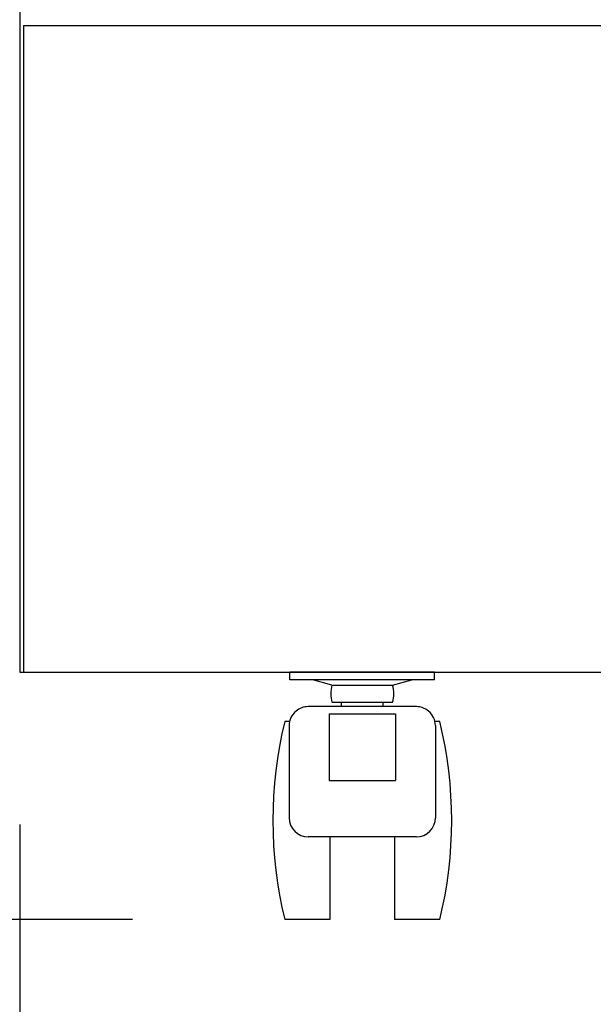
# Model space of a CAD drawing. Units: millimetres. Extents: x 849 to 7612, y 778 to 5314.
# Drawn here: x 4121 to 4271, y 1230 to 1488 of the extents above; entities that cross this region are included whole.
import ezdxf

# ---------------------------------------------------------------- set-up
doc = ezdxf.new("R2010")
doc.units = ezdxf.units.MM
doc.header["$LTSCALE"] = 20
doc.layers.add('2', color=151, linetype='Continuous')
doc.layers.add('キャスター', color=42, linetype='Continuous')
doc.layers.add('dimension', color=9, linetype='Continuous', lineweight=9)
doc.dimstyles.new('Standard$0', dxfattribs={"dimscale": 20, "dimtxt": 2.7, "dimasz": 1, "dimexe": 1, "dimexo": 2, "dimgap": 1, "dimtad": 1, "dimdec": 4, "dimdsep": 46, "dimtxsty": 'Standard', "dimblk": 'DOT', "dimcen": 0, "dimazin": 2, "dimtm": 1e-09, "dimtfac": 1, "dimtdec": 4, "dimtmove": 0, "dimatfit": 1, "dimldrblk": 'OPEN30', "dimfxl": 1, "dimtolj": 1, "dimarcsym": 0})

# ---------------------------------------------------------------- blocks, each defined once
blk = doc.blocks.new('_Dot')
at = {"color": 0, "linetype": 'ByBlock', "lineweight": -2}
blk.add_line((-0.5, 0), (-1, 0), dxfattribs=at)
at = {"color": 0, "linetype": 'ByBlock', "const_width": 0.5}
blk.add_lwpolyline([(-0.25, 0, 1), (0.25, 0, 1)], format="xyb", close=True, dxfattribs=at)
blk = doc.blocks.new('*D27')
at = {"layer": 'Defpoints', "color": 0, "ltscale": 8, "transparency": 16777216}
for p in [(2832.67, 1271.95), (4570.67, 1271.95), (4570.67, 1040.7)]:
    blk.add_point(p, dxfattribs=at)
at = {"layer": 'dimension', "color": 0, "lineweight": -2, "ltscale": 8, "transparency": 16777216}
for p, q in [((2832.67, 1231.95), (2832.67, 1020.7)), ((4570.67, 1231.95), (4570.67, 1020.7)), ((2852.67, 1040.7), (4550.67, 1040.7))]:
    blk.add_line(p, q, dxfattribs=at)
at = {"layer": 'dimension', "color": 0, "lineweight": -2, "ltscale": 8, "transparency": 16777216, "xscale": 20, "yscale": 20, "zscale": 20, "rotation": 180}
blk.add_blockref('_Dot', (2832.67, 1040.7), dxfattribs=at)
at = {"layer": 'dimension', "color": 0, "lineweight": -2, "ltscale": 8, "transparency": 16777216, "xscale": 20, "yscale": 20, "zscale": 20}
blk.add_blockref('_Dot', (4570.67, 1040.7), dxfattribs=at)
at = {"layer": 'dimension', "color": 0, "ltscale": 8, "transparency": 16777216, "insert": (3701.67, 1087.7), "char_height": 54, "attachment_point": 5}
blk.add_mtext('\\A1;1738', dxfattribs=at)
blk = doc.blocks.new('_Open30')
at = {"color": 0, "linetype": 'ByBlock', "lineweight": -2}
for p, q in [((-1, 0.268), (0, 0)), ((0, 0), (-1, -0.268)), ((0, 0), (-1, 0))]:
    blk.add_line(p, q, dxfattribs=at)
blk = doc.blocks.new('*D34')
at = {"layer": 'Defpoints', "color": 0, "ltscale": 8, "transparency": 16777216}
for p in [(1001.67, 1271.95), (4601.67, 1251.95), (4601.67, 797.94)]:
    blk.add_point(p, dxfattribs=at)
at = {"layer": 'dimension', "color": 0, "lineweight": -2, "ltscale": 8, "transparency": 16777216}
for p, q in [((1001.67, 1231.95), (1001.67, 777.94)), ((4601.67, 1211.95), (4601.67, 777.94)), ((1021.67, 797.94), (4581.67, 797.94))]:
    blk.add_line(p, q, dxfattribs=at)
at = {"layer": 'dimension', "color": 0, "lineweight": -2, "ltscale": 8, "transparency": 16777216, "xscale": 20, "yscale": 20, "zscale": 20, "rotation": 180}
blk.add_blockref('_Dot', (1001.67, 797.94), dxfattribs=at)
at = {"layer": 'dimension', "color": 0, "lineweight": -2, "ltscale": 8, "transparency": 16777216, "xscale": 20, "yscale": 20, "zscale": 20}
blk.add_blockref('_Dot', (4601.67, 797.94), dxfattribs=at)
at = {"layer": 'dimension', "color": 0, "ltscale": 8, "transparency": 16777216, "insert": (2801.67, 844.94), "char_height": 54, "attachment_point": 5}
blk.add_mtext('\\A1;3600', dxfattribs=at)
blk = doc.blocks.new('*D94')
at = {"layer": 'Defpoints', "color": 0, "ltscale": 8, "transparency": 16777216}
for p in [(4120.67, 1316.95), (4570.67, 1316.95), (4120.67, 1157.58)]:
    blk.add_point(p, dxfattribs=at)
at = {"layer": 'dimension', "color": 0, "lineweight": -2, "ltscale": 8, "transparency": 16777216}
for p, q in [((4120.67, 1276.95), (4120.67, 1137.58)), ((4570.67, 1276.95), (4570.67, 1137.58)), ((4550.67, 1157.58), (4140.67, 1157.58))]:
    blk.add_line(p, q, dxfattribs=at)
at = {"layer": 'dimension', "color": 0, "lineweight": -2, "ltscale": 8, "transparency": 16777216, "xscale": 20, "yscale": 20, "zscale": 20, "rotation": 180}
blk.add_blockref('_Dot', (4120.67, 1157.58), dxfattribs=at)
at = {"layer": 'dimension', "color": 0, "lineweight": -2, "ltscale": 8, "transparency": 16777216, "xscale": 20, "yscale": 20, "zscale": 20}
blk.add_blockref('_Dot', (4570.67, 1157.58), dxfattribs=at)
at = {"layer": 'dimension', "color": 0, "ltscale": 8, "transparency": 16777216, "insert": (4345.67, 1204.58), "char_height": 54, "attachment_point": 5}
blk.add_mtext('\\A1;450', dxfattribs=at)
blk = doc.blocks.new('*D95')
at = {"layer": 'Defpoints', "color": 0, "ltscale": 8, "transparency": 16777216}
for p in [(4120.67, 1831.95), (4016.29, 1251.95), (4190.29, 1251.95)]:
    blk.add_point(p, dxfattribs=at)
at = {"layer": 'dimension', "color": 0, "lineweight": -2, "ltscale": 8, "transparency": 16777216}
for p, q in [((4080.67, 1831.95), (3996.29, 1831.95)), ((4016.29, 1811.95), (4016.29, 1271.95)), ((4150.29, 1251.95), (3996.29, 1251.95))]:
    blk.add_line(p, q, dxfattribs=at)
at = {"layer": 'dimension', "color": 0, "lineweight": -2, "ltscale": 8, "transparency": 16777216, "xscale": 20, "yscale": 20, "zscale": 20}
for p, rotation in [((4016.29, 1831.95), 90), ((4016.29, 1251.95), 270)]:
    blk.add_blockref('_Dot', p, dxfattribs=dict(at, rotation=rotation))
at = {"layer": 'dimension', "color": 0, "ltscale": 8, "transparency": 16777216, "insert": (3969.29, 1541.95), "char_height": 54, "attachment_point": 5, "rotation": 90}
blk.add_mtext('\\A1;580', dxfattribs=at)

msp = doc.modelspace()

# ---------------------------------------------------------------- linework, layer by layer
at = {"layer": '2'}
for p, q in [((4120.67405, 1831.95397), (4120.67405, 1316.95397)), ((4121.67405, 1486.95397), (4121.67405, 1316.95397)), ((4121.67405, 1486.95397), (4569.67405, 1486.95397)), ((4120.67405, 1316.95397), (4570.67405, 1316.95397))]:
    msp.add_line(p, q, dxfattribs=at)
at = {"layer": 'キャスター'}
for p, q in [((4191.67405, 1314.95397), (4191.67405, 1316.95397)), ((4229.67405, 1316.95397), (4191.67405, 1316.95397)), ((4229.67405, 1314.95397), (4191.67405, 1314.95397)), ((4229.67405, 1314.95397), (4229.67405, 1316.95397)), ((4201.97919, 1306.04035), (4219.36892, 1306.04035)), ((4201.97919, 1306.04035), (4201.97919, 1288.45037)), ((4219.36892, 1306.04035), (4219.36892, 1288.45037)), ((4201.97919, 1288.45037), (4219.36892, 1288.45037))]:
    msp.add_line(p, q, dxfattribs=at)
at = {"layer": 'キャスター', "linetype": 'Continuous', "ltscale": 0.1}
for p, q in [((4202.6942, 1313.53394), (4197.68173, 1314.95397)), ((4218.65391, 1313.53394), (4223.66638, 1314.95397)), ((4202.6942, 1313.53394), (4218.65391, 1313.53394)), ((4224.88473, 1307.90026), (4196.46338, 1307.90026)), ((4202.6942, 1309.05476), (4218.65391, 1309.05476)), ((4205.20315, 1307.90026), (4205.20315, 1309.05476)), ((4216.14496, 1307.90026), (4216.14496, 1309.05476))]:
    msp.add_line(p, q, dxfattribs=at)
at = {"layer": 'キャスター', "linetype": 'Continuous'}
for p, q in [((4191.57567, 1303.95397), (4190.28649, 1303.95397)), ((4191.46338, 1302.90026), (4191.46338, 1278.6827)), ((4231.06161, 1303.95397), (4229.77243, 1303.95397)), ((4229.88473, 1302.90026), (4229.88473, 1278.6827)), ((4224.88473, 1273.6827), (4196.46338, 1273.6827)), ((4202.17405, 1273.6827), (4202.17405, 1251.95397)), ((4219.17405, 1273.6827), (4219.17405, 1251.95397)), ((4202.17405, 1251.95397), (4190.28649, 1251.95397)), ((4231.06161, 1251.95397), (4219.17405, 1251.95397))]:
    msp.add_line(p, q, dxfattribs=at)
at = {"layer": 'キャスター', "linetype": 'Continuous', "ltscale": 0.1}
for centre, radius, start, end in [((4210.67405, 1311.29435), 8.28818, 164.3229239, 195.6770761), ((4210.67405, 1311.29435), 8.28818, 344.3229239, 15.6770761), ((4196.46338, 1302.90026), 5, 90, 129.579353), ((4224.88473, 1302.90026), 5, 50.420647, 90)]:
    msp.add_arc(centre, radius, start, end, dxfattribs=at)
at = {"layer": 'キャスター', "linetype": 'Continuous'}
for centre, radius, start, end in [((4196.46338, 1302.90026), 5, 129.579353, 180), ((4224.88473, 1302.90026), 5, 0, 50.420647), ((4297.32665, 1277.95397), 110.1526, 166.3472898, 193.6527102), ((4124.02145, 1277.95397), 110.1526, 346.3472898, 13.6527102), ((4196.46338, 1278.6827), 5, 180, 270), ((4224.88473, 1278.6827), 5, 270, 0)]:
    msp.add_arc(centre, radius, start, end, dxfattribs=at)

# ---------------------------------------------------------------- dimensions: what is measured, and where the dimension line sits
at = {"layer": 'dimension', "ltscale": 8}
dim = msp.add_linear_dim(base=(4016.2902, 1251.95397), p1=(4120.67405, 1831.95397), p2=(4190.28649, 1251.95397), angle=90, dimstyle='Standard$0', dxfattribs=at)
dim.commit()
dim.dimension.update_dxf_attribs({"geometry": '*D95', "text_midpoint": (3969.2902, 1541.95397)})
for base, p1, p2, picture, middle in [((4120.67405, 1157.57568), (4570.67405, 1316.95397), (4120.67405, 1316.95397), '*D94', (4345.67405, 1204.57568)), ((4601.67405, 797.9405), (1001.67405, 1271.95397), (4601.67405, 1251.95397), '*D34', (2801.67405, 844.9405))]:
    dim = msp.add_linear_dim(base=base, p1=p1, p2=p2, dimstyle='Standard$0', dxfattribs=at)
    dim.commit()
    dim.dimension.update_dxf_attribs({"geometry": picture, "text_midpoint": middle})
dim = msp.add_linear_dim(base=(4570.67405, 1040.69983), p1=(2832.67405, 1271.95397), p2=(4570.67405, 1271.95397), dimstyle='Standard$0', override={"dimpost": '', "dimtmove": 1}, dxfattribs=at)
dim.commit()
dim.dimension.update_dxf_attribs({"geometry": '*D27', "text_midpoint": (3701.67405, 1087.69983)})

doc.saveas('drawing.dxf')
